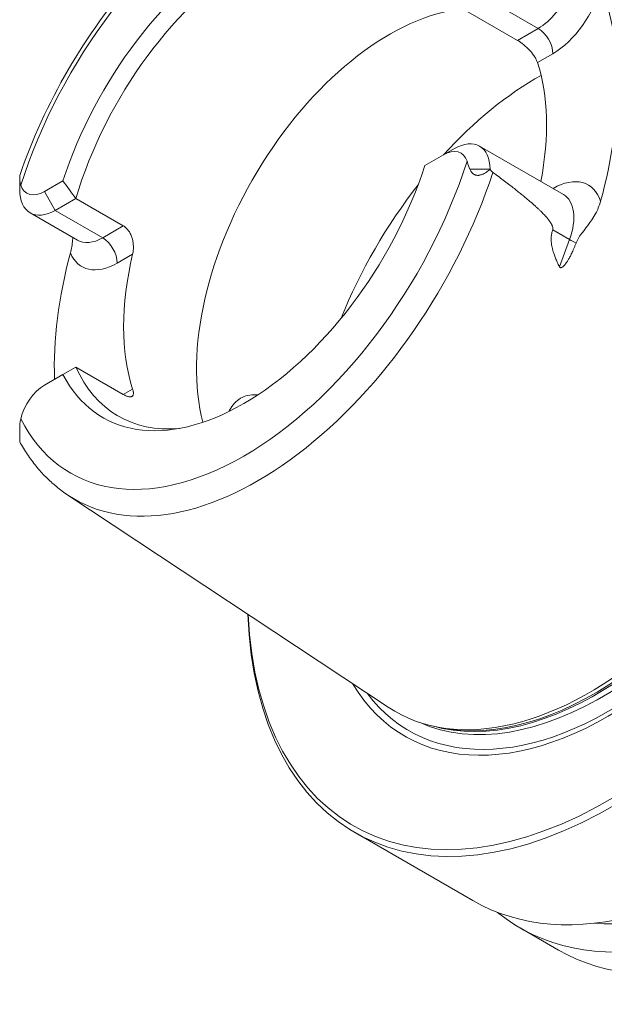
# Model space of a CAD drawing. Units: inches. Extents: x 0.5 to 21.5, y 0.5 to 16.5.
# Drawn here: x 16.4 to 17.8, y 12.8 to 15 of the extents above; entities that cross this region are included whole.
import ezdxf

# ---------------------------------------------------------------- set-up
doc = ezdxf.new("R2010")
doc.units = ezdxf.units.IN
doc.header["$LTSCALE"] = 2
doc.header["$MEASUREMENT"] = 0
doc.layers.add('L', color=7, linetype='Continuous', lineweight=18)

msp = doc.modelspace()

# ---------------------------------------------------------------- linework, layer by layer
at = {"layer": 'L'}
for p, q in [((17.42743, 15.11462), (17.61951, 15.00372)), ((17.57219, 14.97639), (17.3801, 15.08729)), ((17.61951, 15.00372), (17.57219, 14.97639)), ((17.61768, 14.92551), (17.65292, 14.94585)), ((17.67715, 14.62329), (17.48506, 14.73419)), ((17.35991, 14.6895), (17.40237, 14.71402)), ((17.42743, 14.72849), (17.40237, 14.71402)), ((16.43157, 14.66049), (16.43157, 14.66705)), ((17.46267, 14.68142), (17.50894, 14.68142)), ((16.43157, 14.66049), (16.43157, 14.63378)), ((16.53049, 14.65464), (16.48803, 14.63012)), ((16.51309, 14.58672), (16.48803, 14.63012)), ((16.51309, 14.58672), (16.56041, 14.61405)), ((16.56041, 14.61405), (16.66898, 14.55136)), ((16.45545, 14.58101), (16.56402, 14.51833)), ((16.62166, 14.52404), (16.51309, 14.58672)), ((16.66898, 14.55136), (16.62166, 14.52404)), ((17.65254, 14.54209), (17.69112, 14.51982)), ((17.69112, 14.51982), (17.66805, 14.45754)), ((16.65506, 14.46618), (16.6903, 14.48652)), ((16.56041, 14.22791), (16.53049, 14.21064)), ((16.66898, 14.16523), (16.56041, 14.22791)), ((16.48803, 14.18613), (16.53049, 14.21064)), ((16.6903, 14.17754), (16.66898, 14.16523)), ((16.43157, 14.08612), (16.43157, 14.05686)), ((16.54186, 13.93457), (17.27573, 13.44859)), ((17.39398, 13.40196), (17.38186, 13.40452)), ((17.19817, 13.1622), (17.46964, 13.00547)), ((17.57813, 12.94283), (17.66586, 12.89218))]:
    msp.add_line(p, q, dxfattribs=at)
for centre, major_axis, ratio, start_param, end_param in [((16.9452, 14.67207), (0.39685, 0.68737), 0.5773503, 5.9237962, 8.2133707), ((17.78872, 14.18506), (-0.59055, -1.02286), 0.5773503, 5.5412713, 10.166692), ((17.78037, 14.18989), (-0.58465, -1.01264), 0.5773503, 5.5524003, 10.1555629), ((16.9452, 14.67207), (0.32322, 0.55983), 0.5773503, 5.9318877, 8.2052793), ((16.97026, 14.6576), (0.31299, 0.54212), 0.5773503, 5.8851369, 8.25203), ((17.61951, 15.09784), (0.05764, 0.09983), 0.5773503, 3.9269908, 5.9960325), ((17.65292, 15.07855), (-0.08126, -0.14075), 0.5773503, 0.7853982, 2.0463039), ((17.19575, 14.52741), (0.4282, 0.74166), 0.5773503, 5.1371813, 5.858393), ((17.27921, 14.47923), (-0.31299, -0.54212), 0.5773503, 3.5396411, 5.7567538), ((17.78037, 14.18989), (0.46635, 0.80775), 0.5773503, 2.8317692, 6.5930088), ((17.78192, 14.18899), (-0.45855, -0.79423), 0.5773503, 6.0429185, 9.6650448), ((17.61951, 14.96514), (0.02362, -0.04091), 0.5773503, 0.7853982, 2.3561945), ((17.73873, 14.21392), (0.44743, 0.77498), 0.5773503, 3.1061599, 6.318618), ((17.76538, 14.19854), (0.44509, 0.77092), 0.5773503, 3.1997138, 6.2250642), ((17.75352, 14.20539), (-0.44509, -0.77092), 0.5773503, 0.1424859, 2.9991067), ((17.74929, 14.20783), (0.44548, 0.77159), 0.5773503, 3.3277867, 6.0969912), ((17.19575, 14.52741), (-0.31299, -0.54212), 0.5773503, 2.1143237, 2.6632615), ((17.61756, 14.28388), (-0.37205, -0.6444), 0.5773503, 3.9110865, 4.3484751), ((17.42743, 14.63436), (0.05764, 0.09983), 0.5773503, 5.4977871, 7.0685835), ((17.40237, 14.64883), (0.03992, 0.06915), 0.5773503, 5.7997034, 7.0685835), ((16.9452, 14.67207), (-0.39685, -0.68737), 0.5773503, 5.9237962, 8.2133707), ((16.9452, 14.67207), (-0.32322, -0.55983), 0.5773503, 5.9318877, 8.2052793), ((16.97694, 14.65375), (-0.42045, -0.72823), 0.5773503, 6.2477526, 8.2019751), ((17.65292, 14.50417), (0.08126, 0.14075), 0.5773503, 5.8076777, 7.0654737), ((16.48803, 14.69531), (-0.03992, -0.06915), 0.5773503, 5.7997034, 7.0685835), ((17.61756, 14.28388), (-0.37205, -0.6444), 0.5773503, 4.4728668, 4.9519111), ((16.51309, 14.68085), (-0.05764, -0.09983), 0.5773503, 5.4977871, 7.0685835), ((17.61951, 14.52346), (0.05764, 0.09983), 0.5773503, 4.9995418, 6.2831853), ((16.62166, 14.61816), (-0.05764, -0.09983), 0.5773503, 0, 0.7853982), ((16.62166, 14.48546), (-0.02362, 0.04091), 0.5773503, 3.9269908, 5.4977871), ((17.72046, 14.51833), (0.0443, -0.01641), 0.2312504, 4.0770681, 4.4724367), ((17.11223, 14.57563), (-0.42524, -0.73653), 0.5773503, 5.1455007, 5.5397398), ((16.65506, 14.59887), (-0.08126, -0.14075), 0.5773503, 5.8645552, 7.0685835), ((17.11223, 14.57563), (0.31299, 0.54212), 0.5773503, 2.0491275, 2.6632615), ((18.06019, 14.02833), (-0.59055, -1.02286), 0.5773503, 0, 2.13438), ((16.97026, 14.6576), (-0.31299, -0.54212), 0.5773503, 5.8851369, 6.667468), ((18.16868, 13.96569), (-0.59055, -1.02286), 0.5773503, 6.1911998, 8.4175653), ((18.14575, 13.97893), (-0.56247, -0.97423), 0.5773503, 0.2633327, 2.1231068), ((16.48803, 14.12093), (-0.03992, -0.06915), 0.5773503, 3.9269908, 5.1958708), ((18.25641, 13.91504), (-0.59055, -1.02286), 0.5773503, 0, 2.13438)]:
    msp.add_ellipse(centre, major_axis=major_axis, ratio=ratio, start_param=start_param, end_param=end_param, dxfattribs=at)
for points, knots in [([(16.43157, 14.66707), (16.45997, 14.74929), (16.49766, 14.8312), (16.58771, 14.98622), (16.64002, 15.05932), (16.75442, 15.18976), (16.8165, 15.24706), (16.94498, 15.33998), (17.01139, 15.37552), (17.14206, 15.41978), (17.20648, 15.42875), (17.30778, 15.41871), (17.34675, 15.4078), (17.38222, 15.39012)], [3.6036719, 3.6036719, 3.6036719, 3.6036719, 3.9315863, 3.9315863, 4.2587929, 4.2587929, 4.5867433, 4.5867433, 4.9162285, 4.9162285, 5.2423374, 5.2423374, 5.4623544, 5.4623544, 5.4623544, 5.4623544]), ([(17.57219, 14.97639), (17.57323, 14.97579), (17.57429, 14.97515), (17.57537, 14.97446), (17.57645, 14.97376), (17.57755, 14.97303), (17.57867, 14.97225), (17.57978, 14.97147), (17.5809, 14.97065), (17.58204, 14.9698), (17.58317, 14.96894), (17.5843, 14.96805), (17.58545, 14.96712), (17.58659, 14.96619), (17.58774, 14.96522), (17.58889, 14.96422), (17.59004, 14.96321), (17.59119, 14.96217), (17.59233, 14.96111), (17.59346, 14.96005), (17.59459, 14.95896), (17.5957, 14.95784), (17.59682, 14.95672), (17.59793, 14.95557), (17.59901, 14.95439), (17.6001, 14.95322), (17.60117, 14.95203), (17.6022, 14.95082), (17.60323, 14.94962), (17.60424, 14.9484), (17.60521, 14.94717), (17.60618, 14.94594), (17.60712, 14.9447), (17.60802, 14.94346), (17.60892, 14.94221), (17.60978, 14.94096), (17.61058, 14.93972), (17.61139, 14.93848), (17.61215, 14.93725), (17.61285, 14.93603), (17.61356, 14.9348), (17.61421, 14.93359), (17.61481, 14.9324), (17.61541, 14.9312), (17.61595, 14.93002), (17.61643, 14.92887), (17.61691, 14.92772), (17.61733, 14.9266), (17.61768, 14.92551)], [0, 0, 0, 0, 0.0625, 0.0625, 0.0625, 0.125, 0.125, 0.125, 0.1875, 0.1875, 0.1875, 0.25, 0.25, 0.25, 0.3125, 0.3125, 0.3125, 0.375, 0.375, 0.375, 0.4375, 0.4375, 0.4375, 0.5, 0.5, 0.5, 0.5625, 0.5625, 0.5625, 0.625, 0.625, 0.625, 0.6875, 0.6875, 0.6875, 0.75, 0.75, 0.75, 0.8125, 0.8125, 0.8125, 0.875, 0.875, 0.875, 0.9375, 0.9375, 0.9375, 1, 1, 1, 1]), ([(17.45627, 14.69933), (17.45652, 14.69856), (17.45678, 14.69777), (17.45885, 14.69153), (17.46081, 14.68612), (17.46267, 14.68142)], [-0.80379184, -0.80379184, -0.80379184, -0.80379184, -0.78748749, -0.78748749, -0.67816042, -0.67816042, -0.67816042, -0.67816042]), ([(17.50893, 14.68072), (17.50749, 14.67943), (17.50609, 14.67826), (17.50472, 14.67719), (17.50335, 14.67613), (17.50203, 14.67517), (17.50075, 14.67431), (17.49946, 14.67344), (17.49822, 14.67268), (17.49702, 14.67199), (17.49581, 14.67131), (17.49465, 14.67072), (17.49353, 14.6702), (17.49242, 14.66968), (17.49134, 14.66924), (17.49031, 14.66887), (17.48928, 14.6685), (17.48829, 14.6682), (17.48735, 14.66795), (17.48641, 14.66771), (17.48552, 14.66753), (17.48467, 14.6674), (17.48382, 14.66726), (17.48301, 14.66718), (17.48223, 14.66714), (17.48146, 14.6671), (17.48072, 14.6671), (17.48001, 14.66714), (17.47929, 14.66717), (17.47861, 14.66725), (17.47795, 14.66735), (17.47728, 14.66746), (17.47663, 14.6676), (17.476, 14.66778), (17.47537, 14.66795), (17.47476, 14.66816), (17.47416, 14.66841), (17.47355, 14.66865), (17.47296, 14.66893), (17.47237, 14.66926), (17.47179, 14.66958), (17.47121, 14.66994), (17.47063, 14.67036), (17.47006, 14.67077), (17.46949, 14.67123), (17.46892, 14.67176), (17.46836, 14.67228), (17.46779, 14.67286), (17.46724, 14.67351), (17.46669, 14.67417), (17.46614, 14.67489), (17.46561, 14.67569), (17.46508, 14.67649), (17.46457, 14.67736), (17.46407, 14.67832), (17.46358, 14.67927), (17.46311, 14.68031), (17.46267, 14.68142)], [0, 0, 0, 0, 0.0526316, 0.0526316, 0.0526316, 0.1052632, 0.1052632, 0.1052632, 0.1578947, 0.1578947, 0.1578947, 0.2105263, 0.2105263, 0.2105263, 0.2631579, 0.2631579, 0.2631579, 0.3157895, 0.3157895, 0.3157895, 0.3684211, 0.3684211, 0.3684211, 0.4210526, 0.4210526, 0.4210526, 0.4736842, 0.4736842, 0.4736842, 0.5263158, 0.5263158, 0.5263158, 0.5789474, 0.5789474, 0.5789474, 0.6315789, 0.6315789, 0.6315789, 0.6842105, 0.6842105, 0.6842105, 0.7368421, 0.7368421, 0.7368421, 0.7894737, 0.7894737, 0.7894737, 0.8421053, 0.8421053, 0.8421053, 0.8947368, 0.8947368, 0.8947368, 0.9473684, 0.9473684, 0.9473684, 1, 1, 1, 1]), ([(17.50893, 14.68072), (17.50956, 14.6799), (17.51017, 14.67915), (17.51075, 14.67847), (17.51134, 14.67779), (17.5119, 14.67718), (17.51244, 14.67662), (17.51299, 14.67607), (17.51351, 14.67557), (17.51403, 14.67512), (17.51455, 14.67466), (17.51506, 14.67425), (17.51556, 14.67389)], [0, 0, 0, 0, 0.25, 0.25, 0.25, 0.5, 0.5, 0.5, 0.75, 0.75, 0.75, 1, 1, 1, 1]), ([(17.51556, 14.67389), (17.52045, 14.6703), (17.52515, 14.66683), (17.52963, 14.66349), (17.53412, 14.66016), (17.53839, 14.65695), (17.54248, 14.65385), (17.54656, 14.65076), (17.55046, 14.64778), (17.55419, 14.64491), (17.55791, 14.64204), (17.56147, 14.63927), (17.56486, 14.63661), (17.56826, 14.63394), (17.57149, 14.63138), (17.57458, 14.6289), (17.57767, 14.62643), (17.58061, 14.62405), (17.58342, 14.62175), (17.58623, 14.61945), (17.58891, 14.61724), (17.59146, 14.6151), (17.59402, 14.61297), (17.59645, 14.61092), (17.59876, 14.60893), (17.60108, 14.60695), (17.60328, 14.60504), (17.60538, 14.6032), (17.60748, 14.60136), (17.60947, 14.59958), (17.61137, 14.59787), (17.61327, 14.59616), (17.61507, 14.59451), (17.61679, 14.59292), (17.6185, 14.59133), (17.62013, 14.58979), (17.62168, 14.58831), (17.62322, 14.58683), (17.62469, 14.5854), (17.62608, 14.58403), (17.62747, 14.58265), (17.62878, 14.58132), (17.63003, 14.58004), (17.63128, 14.57876), (17.63246, 14.57752), (17.63357, 14.57633), (17.63469, 14.57513), (17.63574, 14.57398), (17.63673, 14.57287), (17.63772, 14.57176), (17.63866, 14.57068), (17.63954, 14.56965), (17.64042, 14.56861), (17.64124, 14.56761), (17.64202, 14.56664), (17.6428, 14.56568), (17.64352, 14.56474), (17.6442, 14.56384), (17.64488, 14.56294), (17.64551, 14.56207), (17.6461, 14.56122), (17.64669, 14.56038), (17.64724, 14.55957), (17.64774, 14.55878), (17.64825, 14.55799), (17.64872, 14.55723), (17.64914, 14.55649), (17.64957, 14.55576), (17.64996, 14.55505), (17.65031, 14.55436), (17.65066, 14.55367), (17.65098, 14.553), (17.65126, 14.55236), (17.65154, 14.55171), (17.65179, 14.55109), (17.652, 14.5505), (17.65222, 14.5499), (17.65239, 14.54932), (17.65254, 14.54876), (17.65269, 14.5482), (17.6528, 14.54767), (17.65288, 14.54716), (17.65297, 14.54665), (17.65302, 14.54616), (17.65304, 14.54569), (17.65306, 14.54523), (17.65306, 14.54478), (17.65302, 14.54435), (17.65299, 14.54392), (17.65293, 14.54352), (17.65285, 14.54314), (17.65277, 14.54277), (17.65266, 14.54242), (17.65254, 14.54209)], [0, 0, 0, 0, 0.0322581, 0.0322581, 0.0322581, 0.0645161, 0.0645161, 0.0645161, 0.0967742, 0.0967742, 0.0967742, 0.1290323, 0.1290323, 0.1290323, 0.1612903, 0.1612903, 0.1612903, 0.1935484, 0.1935484, 0.1935484, 0.2258065, 0.2258065, 0.2258065, 0.2580645, 0.2580645, 0.2580645, 0.2903226, 0.2903226, 0.2903226, 0.3225806, 0.3225806, 0.3225806, 0.3548387, 0.3548387, 0.3548387, 0.3870968, 0.3870968, 0.3870968, 0.4193548, 0.4193548, 0.4193548, 0.4516129, 0.4516129, 0.4516129, 0.483871, 0.483871, 0.483871, 0.516129, 0.516129, 0.516129, 0.5483871, 0.5483871, 0.5483871, 0.5806452, 0.5806452, 0.5806452, 0.6129032, 0.6129032, 0.6129032, 0.6451613, 0.6451613, 0.6451613, 0.6774194, 0.6774194, 0.6774194, 0.7096774, 0.7096774, 0.7096774, 0.7419355, 0.7419355, 0.7419355, 0.7741935, 0.7741935, 0.7741935, 0.8064516, 0.8064516, 0.8064516, 0.8387097, 0.8387097, 0.8387097, 0.8709677, 0.8709677, 0.8709677, 0.9032258, 0.9032258, 0.9032258, 0.9354839, 0.9354839, 0.9354839, 0.9677419, 0.9677419, 0.9677419, 1, 1, 1, 1]), ([(16.43157, 14.66049), (16.43157, 14.65688), (16.432, 14.65234), (16.43365, 14.64635), (16.43388, 14.64558), (16.43413, 14.64481)], [0.67816042, 0.67816042, 0.67816042, 0.67816042, 0.78748748, 0.78748748, 0.80379184, 0.80379184, 0.80379184, 0.80379184]), ([(17.70625, 14.51228), (17.70706, 14.51448), (17.70798, 14.51656), (17.71103, 14.52261), (17.71349, 14.52645), (17.72596, 14.54389), (17.74019, 14.5595), (17.75503, 14.58735), (17.75933, 14.59683), (17.76237, 14.60783)], [-0.96834218, -0.96834218, -0.96834218, -0.96834218, -0.91682972, -0.91682972, -0.81436746, -0.81436746, -0.4753368, -0.4753368, -0.35588356, -0.35588356, -0.35588356, -0.35588356]), ([(16.6903, 14.48652), (16.69066, 14.48802), (16.69096, 14.48956), (16.69121, 14.49113), (16.69147, 14.49271), (16.69166, 14.49431), (16.69181, 14.49594), (16.69195, 14.49756), (16.69204, 14.4992), (16.69207, 14.50085), (16.6921, 14.5025), (16.69208, 14.50415), (16.692, 14.50581), (16.69192, 14.50747), (16.69179, 14.50914), (16.6916, 14.51079), (16.69141, 14.51245), (16.69116, 14.51409), (16.69086, 14.51571), (16.69056, 14.51733), (16.69021, 14.51892), (16.68981, 14.52049), (16.68941, 14.52206), (16.68895, 14.52361), (16.68845, 14.52512), (16.68795, 14.52662), (16.6874, 14.5281), (16.6868, 14.52952), (16.68621, 14.53094), (16.68557, 14.53231), (16.68489, 14.53364), (16.68421, 14.53497), (16.68349, 14.53625), (16.68273, 14.53748), (16.68197, 14.53871), (16.68117, 14.53988), (16.68034, 14.54099), (16.67951, 14.54211), (16.67865, 14.54316), (16.67776, 14.54415), (16.67686, 14.54514), (16.67594, 14.54607), (16.67498, 14.54694), (16.67403, 14.54781), (16.67305, 14.54862), (16.67205, 14.54936), (16.67104, 14.55009), (16.67002, 14.55076), (16.66898, 14.55136)], [0, 0, 0, 0, 0.0625, 0.0625, 0.0625, 0.125, 0.125, 0.125, 0.1875, 0.1875, 0.1875, 0.25, 0.25, 0.25, 0.3125, 0.3125, 0.3125, 0.375, 0.375, 0.375, 0.4375, 0.4375, 0.4375, 0.5, 0.5, 0.5, 0.5625, 0.5625, 0.5625, 0.625, 0.625, 0.625, 0.6875, 0.6875, 0.6875, 0.75, 0.75, 0.75, 0.8125, 0.8125, 0.8125, 0.875, 0.875, 0.875, 0.9375, 0.9375, 0.9375, 1, 1, 1, 1]), ([(17.65254, 14.54209), (17.65207, 14.54081), (17.65164, 14.5395), (17.65126, 14.53816), (17.65089, 14.53682), (17.65056, 14.53546), (17.65028, 14.53406), (17.65, 14.53266), (17.64977, 14.53122), (17.64959, 14.52973), (17.6494, 14.52824), (17.64927, 14.52671), (17.64919, 14.5251), (17.64911, 14.5235), (17.64908, 14.52182), (17.64911, 14.52006), (17.64914, 14.5183), (17.64924, 14.51646), (17.64941, 14.51454), (17.64958, 14.51261), (17.64981, 14.5106), (17.65014, 14.50848), (17.65046, 14.50636), (17.65087, 14.50413), (17.65138, 14.5018), (17.65189, 14.49946), (17.65249, 14.49702), (17.65321, 14.49445), (17.65392, 14.49189), (17.65475, 14.48921), (17.6557, 14.4864), (17.65666, 14.48359), (17.65774, 14.48065), (17.65896, 14.47758), (17.66017, 14.47451), (17.66153, 14.47131), (17.66304, 14.46797), (17.66455, 14.46463), (17.66622, 14.46115), (17.66805, 14.45754)], [0, 0, 0, 0, 0.0769231, 0.0769231, 0.0769231, 0.1538462, 0.1538462, 0.1538462, 0.2307692, 0.2307692, 0.2307692, 0.3076923, 0.3076923, 0.3076923, 0.3846154, 0.3846154, 0.3846154, 0.4615385, 0.4615385, 0.4615385, 0.5384615, 0.5384615, 0.5384615, 0.6153846, 0.6153846, 0.6153846, 0.6923077, 0.6923077, 0.6923077, 0.7692308, 0.7692308, 0.7692308, 0.8461538, 0.8461538, 0.8461538, 0.9230769, 0.9230769, 0.9230769, 1, 1, 1, 1]), ([(16.54779, 14.48935), (16.55027, 14.49856), (16.55191, 14.50837), (16.5531, 14.52036), (16.55328, 14.52241), (16.55343, 14.52445)], [0.37527082, 0.37527082, 0.37527082, 0.37527082, 0.48788985, 0.48788985, 0.51125439, 0.51125439, 0.51125439, 0.51125439]), ([(17.66805, 14.45754), (17.66818, 14.45727), (17.66832, 14.45704), (17.66847, 14.45683), (17.66863, 14.45663), (17.66879, 14.45645), (17.66895, 14.45629), (17.66912, 14.45614), (17.66929, 14.45602), (17.66948, 14.45591), (17.66966, 14.45581), (17.66985, 14.45572), (17.67006, 14.45566), (17.67026, 14.4556), (17.67048, 14.45556), (17.67071, 14.45555), (17.67095, 14.45553), (17.6712, 14.45554), (17.67146, 14.45558), (17.67172, 14.45562), (17.67199, 14.45568), (17.67229, 14.45578), (17.67258, 14.45588), (17.67289, 14.456), (17.6732, 14.45616), (17.67352, 14.45631), (17.67385, 14.4565), (17.67419, 14.45672), (17.67453, 14.45693), (17.67488, 14.45717), (17.67524, 14.45745), (17.6756, 14.45772), (17.67597, 14.45803), (17.67635, 14.45836), (17.67674, 14.4587), (17.67713, 14.45907), (17.67754, 14.45947), (17.67794, 14.45987), (17.67836, 14.4603), (17.67879, 14.46077), (17.67922, 14.46124), (17.67966, 14.46174), (17.68012, 14.46228), (17.68058, 14.46282), (17.68105, 14.4634), (17.68153, 14.46402), (17.68201, 14.46464), (17.68251, 14.4653), (17.68302, 14.466), (17.68354, 14.4667), (17.68407, 14.46745), (17.68461, 14.46824), (17.68515, 14.46904), (17.68571, 14.46988), (17.68629, 14.47077), (17.68686, 14.47166), (17.68746, 14.47261), (17.68807, 14.47361), (17.68868, 14.47461), (17.6893, 14.47567), (17.68995, 14.47679), (17.69059, 14.47792), (17.69126, 14.4791), (17.69194, 14.48035), (17.69262, 14.48161), (17.69332, 14.48293), (17.69404, 14.48433), (17.69476, 14.48573), (17.6955, 14.4872), (17.69626, 14.48876), (17.69701, 14.49032), (17.69779, 14.49197), (17.69859, 14.49371), (17.69938, 14.49545), (17.7002, 14.49728), (17.70103, 14.49922), (17.70187, 14.50116), (17.70272, 14.50321), (17.70359, 14.50538), (17.70446, 14.50756), (17.70535, 14.50985), (17.70625, 14.51228)], [0, 0, 0, 0, 0.037037, 0.037037, 0.037037, 0.0740741, 0.0740741, 0.0740741, 0.1111111, 0.1111111, 0.1111111, 0.1481481, 0.1481481, 0.1481481, 0.1851852, 0.1851852, 0.1851852, 0.2222222, 0.2222222, 0.2222222, 0.2592593, 0.2592593, 0.2592593, 0.2962963, 0.2962963, 0.2962963, 0.3333333, 0.3333333, 0.3333333, 0.3703704, 0.3703704, 0.3703704, 0.4074074, 0.4074074, 0.4074074, 0.4444444, 0.4444444, 0.4444444, 0.4814815, 0.4814815, 0.4814815, 0.5185185, 0.5185185, 0.5185185, 0.5555556, 0.5555556, 0.5555556, 0.5925926, 0.5925926, 0.5925926, 0.6296296, 0.6296296, 0.6296296, 0.6666667, 0.6666667, 0.6666667, 0.7037037, 0.7037037, 0.7037037, 0.7407407, 0.7407407, 0.7407407, 0.7777778, 0.7777778, 0.7777778, 0.8148148, 0.8148148, 0.8148148, 0.8518519, 0.8518519, 0.8518519, 0.8888889, 0.8888889, 0.8888889, 0.9259259, 0.9259259, 0.9259259, 0.962963, 0.962963, 0.962963, 1, 1, 1, 1]), ([(16.66898, 14.16523), (16.67002, 14.16463), (16.67104, 14.16407), (16.67205, 14.16356), (16.67305, 14.16305), (16.67403, 14.16259), (16.67498, 14.16217), (16.67594, 14.16175), (16.67686, 14.16139), (16.67776, 14.16107), (16.67865, 14.16076), (16.67951, 14.1605), (16.68034, 14.16029), (16.68117, 14.16008), (16.68197, 14.15992), (16.68273, 14.15983), (16.68349, 14.15973), (16.68421, 14.15968), (16.68489, 14.1597), (16.68557, 14.15972), (16.68621, 14.15979), (16.6868, 14.15992), (16.6874, 14.16005), (16.68795, 14.16025), (16.68845, 14.1605), (16.68895, 14.16076), (16.68941, 14.16107), (16.68981, 14.16145), (16.69021, 14.16182), (16.69056, 14.16226), (16.69086, 14.16276), (16.69116, 14.16325), (16.69141, 14.16381), (16.6916, 14.16442), (16.69179, 14.16504), (16.69192, 14.16572), (16.692, 14.16645), (16.69208, 14.16717), (16.6921, 14.16795), (16.69207, 14.16879), (16.69204, 14.16962), (16.69195, 14.17051), (16.69181, 14.17144), (16.69166, 14.17237), (16.69147, 14.17335), (16.69121, 14.17437), (16.69096, 14.17539), (16.69066, 14.17645), (16.6903, 14.17754)], [0, 0, 0, 0, 0.0625, 0.0625, 0.0625, 0.125, 0.125, 0.125, 0.1875, 0.1875, 0.1875, 0.25, 0.25, 0.25, 0.3125, 0.3125, 0.3125, 0.375, 0.375, 0.375, 0.4375, 0.4375, 0.4375, 0.5, 0.5, 0.5, 0.5625, 0.5625, 0.5625, 0.625, 0.625, 0.625, 0.6875, 0.6875, 0.6875, 0.75, 0.75, 0.75, 0.8125, 0.8125, 0.8125, 0.875, 0.875, 0.875, 0.9375, 0.9375, 0.9375, 1, 1, 1, 1]), ([(16.91085, 14.12591), (16.91137, 14.12708), (16.91192, 14.12823), (16.91851, 14.14118), (16.9275, 14.15045), (16.94768, 14.1621), (16.96022, 14.16525), (16.97482, 14.1645), (16.97618, 14.16439), (16.97754, 14.16424)], [4.7371443, 4.7371443, 4.7371443, 4.7371443, 4.75877231, 4.75877231, 4.98537556, 4.98537556, 5.21198922, 5.21198922, 5.23503019, 5.23503019, 5.23503019, 5.23503019]), ([(16.54186, 13.93457), (16.53282, 13.94056), (16.52407, 13.94703), (16.50725, 13.96087), (16.49916, 13.96824), (16.48369, 13.98383), (16.4763, 13.99205), (16.46226, 14.00928), (16.4556, 14.01829), (16.44303, 14.03704), (16.43711, 14.04678), (16.43157, 14.05686)], [2.39162721, 2.39162721, 2.39162721, 2.39162721, 2.45183895, 2.45183895, 2.51205069, 2.51205069, 2.57226244, 2.57226244, 2.63247418, 2.63247418, 2.69268593, 2.69268593, 2.69268593, 2.69268593])]:
    msp.add_open_spline(points, degree=3, knots=knots, dxfattribs=at)
for points in [[(17.50893, 14.68072), (17.50894, 14.68095), (17.50894, 14.68119), (17.50894, 14.68142)], [(16.53049, 14.65464), (16.54031, 14.64098), (16.55028, 14.62745), (16.56041, 14.61405)], [(16.43157, 14.08612), (16.4316, 14.09247), (16.43216, 14.10056), (16.43413, 14.1092)]]:
    msp.add_open_spline(points, degree=3, dxfattribs=at)

doc.saveas('drawing.dxf')
